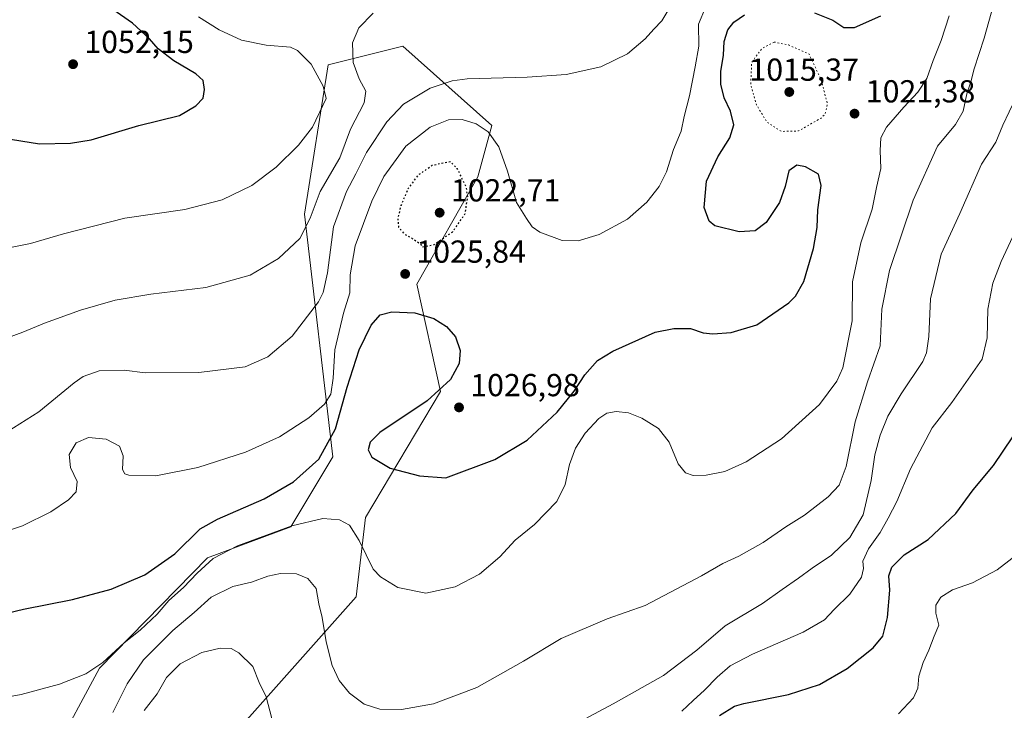
# Model space of a CAD drawing. Units: metres. Extents: x 579971 to 583421, y 4745090 to 4747444.
# Drawn here: x 580271 to 580581, y 4745216 to 4745434 of the extents above; entities that cross this region are included whole.
import ezdxf

# ---------------------------------------------------------------- set-up
doc = ezdxf.new("R2010")
doc.units = ezdxf.units.M
doc.header["$MEASUREMENT"] = 0
doc.linetypes.add('DGN Style 5', pattern=[1.1536117293433497, 0.4944050268614355, -0.6592067024819142])
for name, color, linetype, lineweight in [('Arbolado forestal CxS', 92, 'Continuous', 0), ('Cultivos herbáceos CxS', 92, 'Continuous', 0), ('Curva de nivel maestra', 30, 'Continuous', 30), ('Curva de nivel maestra depresión', 30, 'DGN Style 5', 30), ('Curva de nivel normal', 30, 'Continuous', 0), ('Curva de nivel normal depresión', 30, 'DGN Style 5', 0), ('Pastizal CxS', 92, 'Continuous', 0), ('Punto de cota en terreno', 7, 'Continuous', 0), ('Rótulo de punto de cota en terreno', 7, 'Continuous', 0)]:
    doc.layers.add(name, color=color, linetype=linetype, lineweight=lineweight)
doc.styles.add('Style-Arial', font='txt')

# ---------------------------------------------------------------- blocks, each defined once
blk = doc.blocks.new('*U10')
at = {"layer": 'Pastizal CxS', "color": 92, "linetype": 'Continuous', "lineweight": 0}
blk.add_polyline3d([(580341.4863, 4745212.336100001, 1007.944199999998), (580376.7607000005, 4745252.019099999, 1018.010699999999), (580379.7002999998, 4745277.004100001, 1021.782000000007), (580403.2165000001, 4745316.687100001, 1024.148700000005), (580395.8695, 4745350.4911, 1026.172500000001), (580414.9759000001, 4745384.294700001, 1026.5337), (580419.3859000001, 4745400.462300001, 1031.012100000007), (580391.4606999997, 4745425.4475, 1036.944399999993), (580367.9446999999, 4745419.5689, 1044.044399999999), (580360.5198999997, 4745372.5089, 1041.492100000003), (580369.4124999996, 4745296.110900001, 1026.015299999999), (580356.1836999999, 4745274.065300001, 1020.793399999995), (580329.9760999996, 4745264.331900001, 1022.027799999996), (580296.0336999996, 4745229.617699999, 1020.549299999999), (580281.2263000002, 4745202.0493, 1016.093500000003)], dxfattribs=at)
blk = doc.blocks.new('5PATER')
at = {"layer": 'Cultivos herbáceos CxS', "linetype": 'Continuous', "lineweight": 0}
h = blk.add_hatch(color=51, dxfattribs=at)
edge = h.paths.add_edge_path()
edge.add_ellipse((0, 0), major_axis=(-0.1095731443231308, -0.1110710700762829), ratio=0.9994222409660322, start_angle=0, end_angle=360)

msp = doc.modelspace()

# ---------------------------------------------------------------- linework, layer by layer
at = {"layer": 'Arbolado forestal CxS', "color": 92, "linetype": 'Continuous', "lineweight": 0}
msp.add_polyline3d([(580323.2141000004, 4745137.239900001, 1001.342799999999), (580317.7364999996, 4745109.1141, 997.0929000000034), (580313.9433000004, 4745096.315300001, 995.1299), (580312.9446, 4745094.0395, 994.8196999999927), (580282.5850999998, 4745093.6796, 993.834600000002), (580281.2248999998, 4745116.8049, 997.372000000003), (580272.4064999997, 4745156.4879, 1006.894100000005), (580281.2263000002, 4745202.0493, 1016.093500000003), (580296.0336999996, 4745229.617699999, 1020.549299999999), (580329.9760999996, 4745264.331900001, 1022.027799999996), (580356.1836999999, 4745274.065300001, 1020.793399999995), (580369.4124999996, 4745296.110900001, 1026.015299999999), (580360.5198999997, 4745372.5089, 1041.492100000003), (580367.9446999999, 4745419.5689, 1044.044399999999), (580391.4606999997, 4745425.4475, 1036.944399999993), (580419.3859000001, 4745400.462300001, 1031.012100000007), (580414.9759000001, 4745384.294700001, 1026.5337), (580395.8695, 4745350.4911, 1026.172500000001), (580403.2165000001, 4745316.687100001, 1024.148700000005), (580379.7002999998, 4745277.004100001, 1021.782000000007), (580376.7607000005, 4745252.019099999, 1018.010699999999), (580341.4863, 4745212.336100001, 1007.944199999998), (580314.6776999999, 4745159.939900001, 1000.295100000003)], close=True, dxfattribs=at)
msp.add_polyline3d([(580323.2141000004, 4745137.239900001, 1001.342799999999), (580314.6776999999, 4745159.939900001, 1000.295100000003), (580341.4863, 4745212.336100001, 1007.944199999998), (580376.7607000005, 4745252.019099999, 1018.010699999999), (580379.7002999998, 4745277.004100001, 1021.782000000007), (580403.2165000001, 4745316.687100001, 1024.148700000005), (580395.8695, 4745350.4911, 1026.172500000001), (580414.9759000001, 4745384.294700001, 1026.5337), (580419.3859000001, 4745400.462300001, 1031.012100000007), (580391.4606999997, 4745425.4475, 1036.944399999993), (580367.9446999999, 4745419.5689, 1044.044399999999), (580360.5198999997, 4745372.5089, 1041.492100000003), (580369.4124999996, 4745296.110900001, 1026.015299999999), (580356.1836999999, 4745274.065300001, 1020.793399999995), (580329.9760999996, 4745264.331900001, 1022.027799999996), (580296.0336999996, 4745229.617699999, 1020.549299999999), (580281.2263000002, 4745202.0493, 1016.093500000003), (580272.4064999997, 4745156.4879, 1006.894100000005), (580281.2248999998, 4745116.8049, 997.372000000003), (580282.5850000001, 4745093.6798, 993.834600000002)], dxfattribs=at)
at = {"layer": 'Curva de nivel maestra', "color": 30, "linetype": 'Continuous', "lineweight": 30, "flags": 128}
for points, elevation in [([(580265.3200000003, 4745396.610099999), (580277.1500000004, 4745394.6601), (580286.9100000003, 4745394.9301), (580293.3899999997, 4745395.950099999), (580308.3899999997, 4745400.4301), (580321.1799999997, 4745403.600099999), (580326.2999999998, 4745406.590100001), (580328.5899999999, 4745409.040100001), (580329.0099999999, 4745411.7401), (580328.6200000001, 4745414.5801), (580326.3099999996, 4745416.720100001), (580319.3899999997, 4745420.790100001), (580314.4600000001, 4745424.620100001), (580311.7699999996, 4745427.720100001), (580306.4100000003, 4745432.6801), (580300.2000000002, 4745437.020099999), (580295.3200000003, 4745440.840100001), (580292.2699999996, 4745442.800100001), (580288.7300000004, 4745445.840100001), (580283.5300000003, 4745449.6601), (580278.5599999996, 4745452.170100001), (580274.3899999997, 4745452.700099999), (580269.3899999997, 4745451.170100001)], 1050), ([(580259.6799999997, 4745245.220100001), (580272.1200000001, 4745248.120100001), (580287.54, 4745251.2401), (580299.6699999999, 4745254.4801), (580310.2000000002, 4745258.920100001), (580319.7300000004, 4745265.550100001), (580327.6500000004, 4745273.470100001), (580333.1100000005, 4745276.450099999), (580347.7400000002, 4745282.920100001), (580356.9699999997, 4745288.290100001), (580365, 4745295.370100001), (580370.2100000001, 4745304.890100001), (580373.9400000004, 4745318.0801), (580377.6900000004, 4745329.770099999), (580381.4800000004, 4745337.620100001), (580384.3099999996, 4745340.790100001), (580387.9800000004, 4745341.800100001), (580395.2400000002, 4745341.420100001), (580401.1399999997, 4745339.700099999), (580405.1799999997, 4745337.210100001), (580407.9699999997, 4745333.890100001), (580409.4400000004, 4745329.600099999), (580409.1399999997, 4745325.460100001), (580406.3700000001, 4745320.4801), (580399.1200000001, 4745313.7401), (580384.1399999997, 4745303.800100001), (580381.1900000004, 4745300.770099999), (580380.4600000001, 4745298.370100001), (580381.7000000002, 4745296.050100001), (580387.3799999999, 4745292.5701), (580396.6500000004, 4745290.130100001), (580404.9600000001, 4745289.4801), (580420.3799999999, 4745295.2401), (580430.4900000002, 4745301.420100001), (580439.9400000004, 4745310.220100001), (580445.2800000003, 4745316.770099999), (580448.6900000004, 4745321.9901), (580452.6699999999, 4745326.440099999), (580457.4699999997, 4745329.390100001), (580470.8499999996, 4745335.370100001), (580476.7100000001, 4745336.520099999), (580481.9100000003, 4745336.4801), (580485.9400000004, 4745335.130100001), (580488.9600000001, 4745334.8101), (580494.7199999997, 4745335.2401), (580502.79, 4745337.700099999), (580512.8399999999, 4745344.590100001), (580514.9600000001, 4745346.690099999), (580517.54, 4745351.350099999), (580520.5700000003, 4745361.690099999), (580521.7699999996, 4745368.3101), (580522.0099999999, 4745373.850099999), (580522.9900000002, 4745381.590100001), (580522.1799999997, 4745385.090100001), (580518.0599999996, 4745387.460100001), (580515.3600000005, 4745387.9101), (580512.8200000003, 4745386.220100001), (580511.6699999999, 4745381.280099999), (580509.9199999999, 4745376.2501), (580505.7100000001, 4745369.940099999), (580502.25, 4745367.290100001), (580497.2100000001, 4745366.9301), (580489.5499999998, 4745368.880100001), (580487.8300000001, 4745370.370100001), (580486.2100000001, 4745374.620100001), (580486.9400000004, 4745382.880100001), (580490.4800000004, 4745390.610099999), (580494.3200000003, 4745396.5101), (580495.5499999998, 4745400.6601), (580494.4699999997, 4745405.0101), (580492.5199999996, 4745409.110099999), (580491.4500000002, 4745413.5101), (580491.5099999999, 4745417.4001), (580492.3300000001, 4745422.590100001), (580492.5, 4745426.920100001), (580493.6699999999, 4745430.590100001), (580495.5800000001, 4745433.020099999), (580498.9299999997, 4745435.340100001)], 1025), ([(580520.9000000004, 4745435.970100001), (580526.7100000001, 4745433.5601), (580530.1100000005, 4745431.300100001), (580533.5, 4745431.3101), (580541.8300000001, 4745434.9301)], 1025), ([(580491.0700000003, 4745214.630100001), (580495.7100000001, 4745217.5701), (580498.7300000004, 4745218.440099999), (580512.7300000004, 4745221.340100001), (580522.5, 4745224.420100001), (580531.1600000003, 4745229.440099999), (580539.3499999996, 4745235.960100001), (580542.4000000004, 4745239.6801), (580543.9400000004, 4745245.5001), (580544.5999999996, 4745254.170100001), (580544.3600000005, 4745258.6601), (580545.29, 4745261.340100001), (580549.1399999997, 4745265.290100001), (580556.7300000004, 4745270.110099999), (580565.4000000004, 4745278.280099999), (580570.8700000001, 4745285.720100001), (580577.2800000003, 4745293.380100001), (580583.3700000001, 4745302.420100001)], 1000)]:
    msp.add_lwpolyline(points, dxfattribs=dict(at, elevation=elevation))
at = {"layer": 'Curva de nivel maestra depresión', "color": 30, "linetype": 'DGN Style 5', "lineweight": 30, "elevation": 1025, "flags": 128}
msp.add_lwpolyline([(580397.6200000001, 4745362.270099999), (580401.2800000003, 4745362.9801), (580407.1200000001, 4745367.0101), (580411.0599999996, 4745372.690099999), (580411.8200000003, 4745378.0601), (580411.3799999999, 4745381.0701), (580408.5599999996, 4745386.870100001), (580406.4000000004, 4745389.0601), (580400.6500000004, 4745387.8301), (580396.1500000004, 4745384.7601), (580393.0800000001, 4745380.590100001), (580390.8200000003, 4745375.2501), (580389.8200000003, 4745371.1501), (580390.0800000001, 4745368.390100001), (580391.7999999998, 4745366.3201), (580394.3899999997, 4745364.9101), (580396.5800000001, 4745363.4301), (580397.6200000001, 4745362.270099999)], dxfattribs=at)
at = {"layer": 'Curva de nivel normal', "color": 30, "linetype": 'Continuous', "lineweight": 0, "flags": 128}
for points, elevation in [([(580300.2300000004, 4745215.609999999), (580304.7000000002, 4745224.67), (580309.8799999999, 4745232.189999999), (580319.0599999996, 4745241.480000001), (580325.7300000004, 4745247.130000001), (580331.0700000003, 4745251.939999999), (580337.9600000001, 4745255.289999999), (580343.8300000001, 4745256.66), (580348.9699999997, 4745258.58), (580352.9000000004, 4745259.41), (580357.9199999999, 4745259.25), (580361.5, 4745257.779999999), (580364.1399999997, 4745254.66), (580365.0199999996, 4745249.869999999), (580366, 4745245.52), (580367.3200000003, 4745237.84), (580369.2000000002, 4745230.390000001), (580371.3600000005, 4745225.67), (580374.6799999997, 4745221.680000001), (580379.2699999996, 4745218.24), (580384.1799999997, 4745216.619999999), (580390.9699999997, 4745216.600000001), (580401.0700000003, 4745218.300000001), (580414.7300000004, 4745223.52), (580429.3499999996, 4745231.800000001), (580441.2100000001, 4745238.92), (580455.7400000002, 4745245.07), (580467.6299999999, 4745249.27), (580485.4000000004, 4745258.66), (580492.0700000003, 4745262.550000001), (580497.1500000004, 4745264.850000001), (580504.75, 4745269.109999999), (580511.9000000004, 4745274.08), (580517.7400000002, 4745277.77), (580525.2000000002, 4745283.5), (580528.6699999999, 4745287.15), (580530.9299999997, 4745293.100000001), (580533.7100000001, 4745307.16), (580537.6200000001, 4745319.779999999), (580541.5800000001, 4745331.09), (580542.1600000003, 4745342.59), (580544.5499999998, 4745354.75), (580551.9199999999, 4745376.92), (580559.5700000003, 4745393.91), (580565.3200000003, 4745400.789999999), (580567.7300000004, 4745405.01), (580568.8700000001, 4745410.369999999), (580570.1600000003, 4745414.15), (580571.1600000003, 4745418.27), (580574.2599999999, 4745427.92), (580578.0199999996, 4745441.130000001)], 1015), ([(580486.6299999999, 4745437.550000001), (580484.4100000003, 4745432.359999999), (580484.5199999996, 4745425.430000001), (580483.4000000004, 4745418.970000001), (580481.5599999996, 4745409.76), (580479.8899999997, 4745403.25), (580478.9299999997, 4745398.67), (580476.5700000003, 4745392.939999999), (580474.4000000004, 4745385.859999999), (580472.0700000003, 4745381.220000001), (580468.1399999997, 4745376.350000001), (580462.0499999998, 4745370.930000001), (580453.1399999997, 4745366.109999999), (580446.5499999998, 4745364.17), (580441.5099999999, 4745364.199999999), (580434.4900000002, 4745366.880000001), (580432.1100000005, 4745368.560000001), (580430.2800000003, 4745371.17), (580427.2100000001, 4745376.24), (580424.3300000001, 4745386.07), (580421.5800000001, 4745393.76), (580418.29, 4745398.480000001), (580414.4900000002, 4745401.01), (580410.1200000001, 4745402.300000001), (580405.79, 4745402.230000001), (580399.9900000002, 4745399.890000001), (580392.3099999996, 4745393.890000001), (580385.4000000004, 4745384.430000001), (580381.6399999997, 4745376.630000001), (580376.4500000002, 4745362.59), (580374.8099999996, 4745353.390000001), (580374.7400000002, 4745347.810000001), (580372.7400000002, 4745341.390000001), (580370.0199999996, 4745329.800000001), (580369.4900000002, 4745320.84), (580368.75, 4745315.800000001), (580366.7800000003, 4745312.67), (580361.8600000005, 4745308.430000001), (580352.6200000001, 4745302.439999999), (580341.9500000002, 4745297.560000001), (580326.9600000001, 4745292.800000001), (580313.6600000003, 4745290.100000001), (580305.1900000004, 4745290.390000001), (580303.9299999997, 4745290.75), (580303.1900000004, 4745292.17), (580303.4299999997, 4745296.42), (580302.2599999999, 4745299.430000001), (580298.0800000001, 4745301.730000001), (580292.4900000002, 4745302.199999999), (580288.5999999996, 4745300.480000001), (580286.4699999997, 4745296.9), (580286.8399999999, 4745292.77), (580288.9199999999, 4745288.380000001), (580288.5999999996, 4745285.119999999), (580286.25, 4745282.59), (580280.6500000004, 4745278.779999999), (580271.7199999997, 4745274.42), (580263.5, 4745271.689999999)], 1030), ([(580476.3200000003, 4745439.210000001), (580472.9100000003, 4745433.41), (580470.3799999999, 4745430.800000001), (580467.7000000002, 4745427.76), (580462.0700000003, 4745423.01), (580453.7300000004, 4745418.939999999), (580442.8300000001, 4745416.5), (580430.5800000001, 4745415.65), (580411.6500000004, 4745415.17), (580406.8899999997, 4745414.51), (580400.0300000003, 4745412.180000001), (580391.6399999997, 4745407.199999999), (580386.4199999999, 4745401.59), (580380.0300000003, 4745391.92), (580376.6600000003, 4745385.25), (580373.7100000001, 4745379.680000001), (580369.5999999996, 4745368.49), (580367.6799999997, 4745354.050000001), (580366.3899999997, 4745347.82), (580364.9299999997, 4745344.880000001), (580356.6299999999, 4745334.100000001), (580348.9400000004, 4745327.560000001), (580341.79, 4745324.49), (580327.2000000002, 4745322.720000001), (580310.3899999997, 4745322.539999999), (580303.7100000001, 4745323.380000001), (580295.9299999997, 4745323.230000001), (580290.8099999996, 4745321.369999999), (580287.9800000004, 4745319.430000001), (580276.9400000004, 4745310.24), (580266.9299999997, 4745304.02)], 1035), ([(580257.2599999999, 4745359.91), (580274.2999999998, 4745363.300000001), (580284.7000000002, 4745366.369999999), (580303.9100000003, 4745371.27), (580322.7999999998, 4745374), (580334.5800000001, 4745377.029999999), (580343.8899999997, 4745381.51), (580351.5199999996, 4745387.33), (580358.5499999998, 4745394.25), (580363, 4745399.960000001), (580367.3099999996, 4745408.92), (580366.3899999997, 4745412.880000001), (580362.5300000003, 4745419.779999999), (580358.2999999998, 4745424.08), (580356.0599999996, 4745425.16), (580348.4000000004, 4745425.789999999), (580340.6100000005, 4745427.33), (580333.5899999999, 4745430.539999999), (580327.1600000003, 4745434.609999999)], 1045), ([(580262.7199999997, 4745219.74), (580271.3899999997, 4745221.33), (580283.3899999997, 4745224.58), (580291.7199999997, 4745227.779999999), (580297.0599999996, 4745231.350000001), (580303.7199999997, 4745237.57), (580308.7800000003, 4745241.51), (580314.0899999999, 4745246.58), (580317.7599999999, 4745250.92), (580322.4299999997, 4745255), (580326.7100000001, 4745259.49), (580331.7599999999, 4745264.07), (580339.4299999997, 4745268.119999999), (580356.5300000003, 4745274.430000001), (580366.2199999997, 4745276.74), (580371.4600000001, 4745276.310000001), (580374.6500000004, 4745274.640000001), (580377.7199999997, 4745269.77), (580382.1200000001, 4745260.77), (580384.4000000004, 4745258.310000001), (580389.8499999996, 4745254.960000001), (580398.6399999997, 4745253.220000001), (580407.9199999999, 4745255.180000001), (580415.4900000002, 4745259.210000001), (580421.9199999999, 4745264.630000001), (580426.7300000004, 4745269.92), (580432.8399999999, 4745274.850000001), (580439.8399999999, 4745282.100000001), (580442.5, 4745287.460000001), (580443.7999999998, 4745293.75), (580445.7699999996, 4745298.880000001), (580448.8300000001, 4745303.609999999), (580453.1100000005, 4745308.17), (580455.5999999996, 4745309.850000001), (580458.5599999996, 4745310.42), (580462.3700000001, 4745309.970000001), (580466.6200000001, 4745308.34), (580471.8600000005, 4745305.050000001), (580475.2000000002, 4745300.720000001), (580478.0499999998, 4745293.9), (580480.3099999996, 4745291.039999999), (580482.7199999997, 4745290.289999999), (580486.8099999996, 4745290.300000001), (580492.7100000001, 4745291.550000001), (580499.4800000004, 4745294.539999999), (580510.5800000001, 4745301.82), (580522.4500000002, 4745312.609999999), (580527.9000000004, 4745319.92), (580529.7999999998, 4745324.100000001), (580532.7400000002, 4745338.970000001), (580532.8399999999, 4745351.26), (580535.54, 4745363.550000001), (580539.1100000005, 4745374.08), (580540.4199999999, 4745380.92), (580541.8200000003, 4745386.92), (580541.6299999999, 4745392.59), (580541.8399999999, 4745396.59), (580543.5599999996, 4745399.92), (580548.9900000002, 4745406.25), (580553.4800000004, 4745410.92), (580556.25, 4745415.25), (580558.3099999996, 4745420.92), (580560.7800000003, 4745427.25), (580563.2800000003, 4745434.980000001)], 1020), ([(580264.1100000005, 4745332.59), (580271.8899999997, 4745335.369999999), (580278.6799999997, 4745338.220000001), (580290, 4745342.32), (580300.8799999999, 4745345.42), (580312.1799999997, 4745347.310000001), (580329.4000000004, 4745349.4), (580343.4000000004, 4745353.350000001), (580352.29, 4745358.57), (580358.9800000004, 4745364.82), (580362.3099999996, 4745371.26), (580365.4600000001, 4745379.630000001), (580371.5800000001, 4745390.26), (580374.9600000001, 4745399.25), (580379.29, 4745407.59), (580379.7699999996, 4745411.25), (580377.6500000004, 4745415.100000001), (580375.79, 4745420.310000001), (580375.5800000001, 4745426.430000001), (580377.5800000001, 4745431.16), (580382.0700000003, 4745435.77)], 1040), ([(580438.2199999997, 4745207.99), (580457.5899999999, 4745218.310000001), (580473.4000000004, 4745227.220000001), (580483.9100000003, 4745235.230000001), (580492.7699999996, 4745242.939999999), (580504.5800000001, 4745249.99), (580510.7300000004, 4745254.4), (580515.9299999997, 4745257.92), (580520.1900000004, 4745261.08), (580526.2599999999, 4745265.119999999), (580532.0700000003, 4745270.77), (580536.1900000004, 4745277.82), (580538.7599999999, 4745288.680000001), (580539.9000000004, 4745296.710000001), (580541.5800000001, 4745302.92), (580544.04, 4745308.92), (580548.2000000002, 4745315.99), (580554.9699999997, 4745326.189999999), (580556.1699999999, 4745328.9), (580556.8600000005, 4745334.050000001), (580557.4100000003, 4745345.82), (580560.7999999998, 4745359.949999999), (580566.6600000003, 4745372.710000001), (580573.4400000004, 4745388.289999999), (580578, 4745395.25), (580580.2100000001, 4745400.59), (580584.1200000001, 4745408.970000001)], 1010), ([(580479.2100000001, 4745216.02), (580482.7300000004, 4745219.380000001), (580486.3700000001, 4745222.630000001), (580490.29, 4745226.75), (580494.3700000001, 4745230.279999999), (580501.4000000004, 4745233.980000001), (580517.4000000004, 4745240.930000001), (580524.0700000003, 4745244.810000001), (580527.0700000003, 4745248.100000001), (580532.0599999996, 4745252.92), (580535.7100000001, 4745258.199999999), (580536.2999999998, 4745260.939999999), (580536.1100000005, 4745263.26), (580537.9400000004, 4745267.189999999), (580541.5800000001, 4745272.33), (580544.1100000005, 4745276.859999999), (580546.8700000001, 4745282.039999999), (580551.0800000001, 4745292.359999999), (580557.9299999997, 4745305.24), (580564.1600000003, 4745313.220000001), (580569.2599999999, 4745320.59), (580573.7199999997, 4745326.92), (580575.25, 4745333.59), (580575.4600000001, 4745342.59), (580577.0700000003, 4745350.77), (580579.6600000003, 4745357.640000001), (580583.3099999996, 4745365.470000001)], 1005), ([(580547.3300000001, 4745215.25), (580552.0800000001, 4745220.25), (580553.4400000004, 4745223.25), (580553.7999999998, 4745227.029999999), (580555.1299999999, 4745231.369999999), (580556.8600000005, 4745235.220000001), (580558.5599999996, 4745239.66), (580560.0599999996, 4745243.15), (580559.0599999996, 4745246.850000001), (580559.0700000003, 4745249.439999999), (580560.7100000001, 4745251.930000001), (580564.3300000001, 4745254.220000001), (580570.6299999999, 4745256.41), (580578.4000000004, 4745260.5), (580585.7300000004, 4745266.17)], 995.0000000000002), ([(580310.0800000001, 4745216.220000001), (580314.0800000001, 4745221.550000001), (580317.0700000003, 4745226.66), (580321.3399999999, 4745230.930000001), (580328.1500000004, 4745234.49), (580333.9199999999, 4745235.92), (580337.3700000001, 4745235.76), (580339.8399999999, 4745234.359999999), (580344.25, 4745230.100000001), (580346.2000000002, 4745225.050000001), (580348.4699999997, 4745220.560000001), (580350.2000000002, 4745213.689999999)], 1010)]:
    msp.add_lwpolyline(points, dxfattribs=dict(at, elevation=elevation))
at = {"layer": 'Curva de nivel normal depresión', "color": 30, "linetype": 'DGN Style 5', "lineweight": 0, "elevation": 1020, "flags": 128}
msp.add_lwpolyline([(580508.2599999999, 4745426.720000001), (580504.4199999999, 4745424.75), (580501.1600000003, 4745420.289999999), (580500.8499999996, 4745413.25), (580502.6799999997, 4745406.92), (580506.0099999999, 4745401.470000001), (580510.4400000004, 4745398.59), (580515.9299999997, 4745398.730000001), (580523.0300000003, 4745402.800000001), (580524.2999999998, 4745404.060000001), (580524.9800000004, 4745407.210000001), (580523.0099999999, 4745414.890000001), (580519.2100000001, 4745422.92), (580512.7699999996, 4745425.800000001), (580508.2599999999, 4745426.720000001)], dxfattribs=at)
at = {"layer": 'Pastizal CxS', "color": 92, "linetype": 'Continuous', "lineweight": 0}
msp.add_polyline3d([(580323.2141000004, 4745137.239900001, 1001.342799999999), (580314.6776999999, 4745159.939900001, 1000.295100000003), (580341.4863, 4745212.336100001, 1007.944199999998), (580376.7607000005, 4745252.019099999, 1018.010699999999), (580379.7002999998, 4745277.004100001, 1021.782000000007), (580403.2165000001, 4745316.687100001, 1024.148700000005), (580395.8695, 4745350.4911, 1026.172500000001), (580414.9759000001, 4745384.294700001, 1026.5337), (580419.3859000001, 4745400.462300001, 1031.012100000007), (580391.4606999997, 4745425.4475, 1036.944399999993), (580367.9446999999, 4745419.5689, 1044.044399999999), (580360.5198999997, 4745372.5089, 1041.492100000003), (580369.4124999996, 4745296.110900001, 1026.015299999999), (580356.1836999999, 4745274.065300001, 1020.793399999995), (580329.9760999996, 4745264.331900001, 1022.027799999996), (580296.0336999996, 4745229.617699999, 1020.549299999999), (580281.2263000002, 4745202.0493, 1016.093500000003), (580272.4064999997, 4745156.4879, 1006.894100000005), (580281.2248999998, 4745116.8049, 997.372000000003), (580282.5850000001, 4745093.6798, 993.834600000002)], dxfattribs=at)

# ---------------------------------------------------------------- block references
msp.add_blockref('*U10', (0, 0), dxfattribs=at)
at = {"layer": 'Punto de cota en terreno', "color": 7, "linetype": 'Continuous', "lineweight": 0, "xscale": 10, "yscale": 10, "zscale": 10}
for p in [(580287.6799999997, 4745419.75, 1052.149999999994), (580513, 4745411, 1015.369999999995), (580533.5300000003, 4745404.180000001, 1021.380000000005), (580403, 4745373, 1022.710000000006), (580392.1500000004, 4745353.710000001, 1025.839999999997), (580409.0999999996, 4745311.680000001, 1026.979999999996)]:
    msp.add_blockref('5PATER', p, dxfattribs=at)

# ---------------------------------------------------------------- texts
at = {"layer": 'Rótulo de punto de cota en terreno', "color": 7, "linetype": 'Continuous', "lineweight": 0, "style": 'Style-Arial'}
for s, p in [('1052,15', (580291.2078, 4745423.277799999)), ('1015,37', (580500.4561999999, 4745414.527799999)), ('1021,38', (580537.0577999996, 4745407.707800001)), ('1022,71', (580406.5278000003, 4745376.527799999)), ('1025,84', (580395.6777999997, 4745357.2378)), ('1026,98', (580412.6277999999, 4745315.207800001))]:
    msp.add_text(s, height=7.000000000000002, dxfattribs=at).set_placement(p)

doc.saveas('drawing.dxf')
